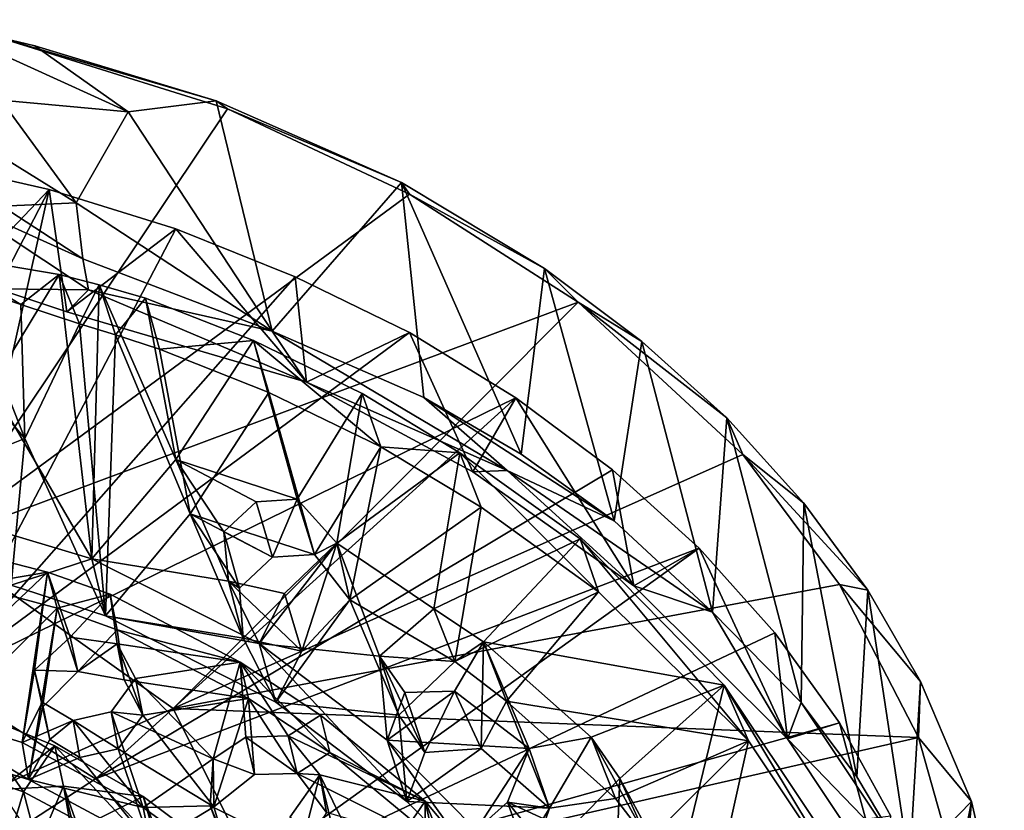
# Model space of a CAD drawing. Units: inches. Extents: x -11.1 to 11.1, y -4.7 to 5.
# Drawn here: x 9.3 to 11, y -2 to -0.6 of the extents above; entities that cross this region are included whole.
import ezdxf

# ---------------------------------------------------------------- set-up
doc = ezdxf.new("R2010")
doc.units = ezdxf.units.IN
doc.layers.get('0').update_dxf_attribs({"true_color": 0xc2ced6})

msp = doc.modelspace()

# ---------------------------------------------------------------- linework, layer by layer
for points in [[(9.2682, -0.6302), (9.3354, -0.6459), (9.1452, -0.6005), (9.2682, -0.6302)], [(9.4984, -0.7616), (9.2766, -0.7409), (9.1452, -0.6005), (9.4984, -0.7616)], [(9.1452, -0.6005), (9.3354, -0.6459), (9.4984, -0.7616), (9.1452, -0.6005)], [(9.1657, -1.5119), (9.6718, -0.756), (9.2682, -0.6302), (9.1657, -1.5119)], [(9.652, -0.7424), (9.2682, -0.6302), (9.6718, -0.756), (9.652, -0.7424)], [(9.2682, -0.6302), (9.652, -0.7424), (9.3354, -0.6459), (9.2682, -0.6302)], [(9.652, -0.7424), (9.4984, -0.7616), (9.3354, -0.6459), (9.652, -0.7424)], [(9.9901, -0.9056), (9.6718, -0.756), (9.1657, -1.5119), (9.9901, -0.9056)], [(9.4076, -0.9206), (9.2393, -0.8162), (9.2766, -0.7409), (9.4076, -0.9206)], [(9.4984, -0.7616), (9.4076, -0.9206), (9.2766, -0.7409), (9.4984, -0.7616)], [(9.652, -0.7424), (9.7499, -1.1449), (9.4984, -0.7616), (9.652, -0.7424)], [(9.9762, -0.8848), (9.652, -0.7424), (9.6718, -0.756), (9.9762, -0.8848)], [(9.7499, -1.1449), (9.652, -0.7424), (9.9762, -0.8848), (9.7499, -1.1449)], [(9.6718, -0.756), (9.9901, -0.9056), (9.9762, -0.8848), (9.6718, -0.756)], [(9.4984, -0.7616), (9.7499, -1.1449), (9.4076, -0.9206), (9.4984, -0.7616)], [(9.2783, -0.9262), (9.2393, -0.8162), (9.4076, -0.9206), (9.2783, -0.9262)], [(8.6675, -1.6266), (9.1321, -0.8456), (9.3607, -0.8974), (8.6675, -1.6266)], [(9.3607, -0.8974), (9.1321, -0.8456), (9.2704, -1.0709), (9.3607, -0.8974)], [(9.9762, -0.8848), (10.0149, -1.2605), (9.7499, -1.1449), (9.9762, -0.8848)], [(10.2262, -1.0354), (9.9762, -0.8848), (9.9901, -0.9056), (10.2262, -1.0354)], [(10.1852, -1.3599), (10.0149, -1.2605), (9.9762, -0.8848), (10.1852, -1.3599)], [(9.9762, -0.8848), (10.2262, -1.0354), (10.1852, -1.3599), (9.9762, -0.8848)], [(9.3607, -0.8974), (9.168, -1.7545), (8.6675, -1.6266), (9.3607, -0.8974)], [(10.2846, -1.0941), (9.9901, -0.9056), (9.1657, -1.5119), (10.2846, -1.0941)], [(9.3607, -0.8974), (9.5817, -0.9659), (9.168, -1.7545), (9.3607, -0.8974)], [(9.2704, -1.0709), (9.3915, -1.1108), (9.3607, -0.8974), (9.2704, -1.0709)], [(9.5817, -0.9659), (9.3607, -0.8974), (9.3915, -1.1108), (9.5817, -0.9659)], [(10.2846, -1.0941), (10.2262, -1.0354), (9.9901, -0.9056), (10.2846, -1.0941)], [(9.4292, -1.0726), (9.2704, -1.0709), (9.1927, -0.916), (9.4292, -1.0726)], [(9.1927, -0.916), (9.4191, -1.0184), (9.4292, -1.0726), (9.1927, -0.916)], [(9.4191, -1.0184), (9.1927, -0.916), (9.2783, -0.9262), (9.4191, -1.0184)], [(9.4191, -1.0184), (9.2783, -0.9262), (9.4076, -0.9206), (9.4191, -1.0184)], [(9.4191, -1.0184), (9.4076, -0.9206), (9.7499, -1.1449), (9.4191, -1.0184)], [(9.5817, -0.9659), (9.7905, -1.05), (9.168, -1.7545), (9.5817, -0.9659)], [(9.3915, -1.1108), (9.8101, -1.2337), (9.5817, -0.9659), (9.3915, -1.1108)], [(9.7905, -1.05), (9.5817, -0.9659), (9.8101, -1.2337), (9.7905, -1.05)], [(9.3777, -1.0456), (9.1645, -1.0093), (9.2591, -1.2415), (9.3777, -1.0456)], [(9.1645, -1.0093), (9.3777, -1.0456), (9.3107, -1.098), (9.1645, -1.0093)], [(9.1645, -1.0093), (9.3107, -1.098), (9.2133, -1.0663), (9.1645, -1.0093)], [(9.7499, -1.1449), (9.4292, -1.0726), (9.4191, -1.0184), (9.7499, -1.1449)], [(9.4351, -1.5427), (9.3777, -1.0456), (9.2591, -1.2415), (9.4351, -1.5427)], [(9.3777, -1.0456), (9.4137, -1.1318), (9.3107, -1.098), (9.3777, -1.0456)], [(9.4478, -1.0635), (9.3777, -1.0456), (9.4351, -1.5427), (9.4478, -1.0635)], [(9.4137, -1.1318), (9.3777, -1.0456), (9.4478, -1.0635), (9.4137, -1.1318)], [(10.3478, -1.4759), (10.1852, -1.3599), (10.2262, -1.0354), (10.3478, -1.4759)], [(10.2262, -1.0354), (10.3959, -1.1627), (10.3478, -1.4759), (10.2262, -1.0354)], [(10.2846, -1.0941), (10.3959, -1.1627), (10.2262, -1.0354), (10.2846, -1.0941)], [(9.9901, -1.1473), (9.168, -1.7545), (9.7905, -1.05), (9.9901, -1.1473)], [(9.3177, -1.3325), (9.2115, -1.2066), (9.2133, -1.0663), (9.3177, -1.3325)], [(9.3177, -1.3325), (9.2133, -1.0663), (9.3107, -1.098), (9.3177, -1.3325)], [(9.4478, -1.0635), (9.4761, -1.1513), (9.4137, -1.1318), (9.4478, -1.0635)], [(9.4478, -1.0635), (9.4351, -1.5427), (9.5818, -1.3687), (9.4478, -1.0635)], [(9.5286, -1.087), (9.4478, -1.0635), (9.5818, -1.3687), (9.5286, -1.087)], [(9.4761, -1.1513), (9.4478, -1.0635), (9.5286, -1.087), (9.4761, -1.1513)], [(9.9901, -1.1473), (9.7905, -1.05), (9.8101, -1.2337), (9.9901, -1.1473)], [(9.2704, -1.0709), (9.4292, -1.0726), (9.3915, -1.1108), (9.2704, -1.0709)], [(9.4292, -1.0726), (9.8101, -1.2337), (9.3915, -1.1108), (9.4292, -1.0726)], [(9.8101, -1.2337), (9.4292, -1.0726), (9.7499, -1.1449), (9.8101, -1.2337)], [(9.1657, -1.5119), (9.5772, -1.8043), (10.2846, -1.0941), (9.1657, -1.5119)], [(9.4137, -1.1318), (9.3177, -1.3325), (9.3107, -1.098), (9.4137, -1.1318)], [(9.5286, -1.087), (9.5532, -1.176), (9.4761, -1.1513), (9.5286, -1.087)], [(9.5818, -1.3687), (9.7174, -1.1609), (9.5286, -1.087), (9.5818, -1.3687)], [(9.5532, -1.176), (9.5286, -1.087), (9.7174, -1.1609), (9.5532, -1.176)], [(9.5772, -1.8043), (10.5726, -1.3603), (10.2846, -1.0941), (9.5772, -1.8043)], [(10.2846, -1.0941), (10.5726, -1.3603), (10.5445, -1.2961), (10.2846, -1.0941)], [(10.2846, -1.0941), (10.5445, -1.2961), (10.3959, -1.1627), (10.2846, -1.0941)], [(9.4587, -1.6421), (9.3177, -1.3325), (9.4137, -1.1318), (9.4587, -1.6421)], [(9.4761, -1.1513), (9.4587, -1.6421), (9.4137, -1.1318), (9.4761, -1.1513)], [(9.168, -1.7545), (9.9901, -1.1473), (10.1759, -1.2609), (9.168, -1.7545)], [(9.4761, -1.1513), (9.6068, -1.464), (9.4587, -1.6421), (9.4761, -1.1513)], [(9.5532, -1.176), (9.6068, -1.464), (9.4761, -1.1513), (9.5532, -1.176)], [(9.7499, -1.1449), (10.0149, -1.2605), (10.1609, -1.3882), (9.7499, -1.1449)], [(9.7499, -1.1449), (10.1609, -1.3882), (9.8101, -1.2337), (9.7499, -1.1449)], [(9.8101, -1.2337), (10.1006, -1.3906), (9.9901, -1.1473), (9.8101, -1.2337)], [(10.1759, -1.2609), (9.9901, -1.1473), (10.1006, -1.3906), (10.1759, -1.2609)], [(9.7174, -1.1609), (9.7446, -1.2517), (9.5532, -1.176), (9.7174, -1.1609)], [(9.7174, -1.1609), (9.5818, -1.3687), (9.7936, -1.438), (9.7174, -1.1609)], [(9.7936, -1.438), (9.9073, -1.2539), (9.7174, -1.1609), (9.7936, -1.438)], [(9.94, -1.3469), (9.7446, -1.2517), (9.7174, -1.1609), (9.94, -1.3469)], [(9.7174, -1.1609), (9.9073, -1.2539), (9.94, -1.3469), (9.7174, -1.1609)], [(10.5197, -1.6357), (10.3478, -1.4759), (10.3959, -1.1627), (10.5197, -1.6357)], [(10.3959, -1.1627), (10.5445, -1.2961), (10.5197, -1.6357), (10.3959, -1.1627)], [(9.6068, -1.464), (9.5532, -1.176), (9.7446, -1.2517), (9.6068, -1.464)], [(9.1658, -1.3927), (9.2115, -1.2066), (9.3177, -1.3325), (9.1658, -1.3927)], [(10.1609, -1.3882), (10.1006, -1.3906), (9.8101, -1.2337), (10.1609, -1.3882)], [(9.25, -1.4872), (9.4351, -1.5427), (9.2591, -1.2415), (9.25, -1.4872)], [(9.8239, -1.535), (9.6068, -1.464), (9.7446, -1.2517), (9.8239, -1.535)], [(9.7446, -1.2517), (9.94, -1.3469), (9.8239, -1.535), (9.7446, -1.2517)], [(9.9073, -1.2539), (9.7936, -1.438), (9.8632, -1.515), (9.9073, -1.2539)], [(9.8632, -1.515), (10.0783, -1.3571), (9.9073, -1.2539), (9.8632, -1.515)], [(9.94, -1.3469), (9.9073, -1.2539), (10.0783, -1.3571), (9.94, -1.3469)], [(10.1759, -1.2609), (9.4417, -1.9271), (9.168, -1.7545), (10.1759, -1.2609)], [(10.3446, -1.3868), (9.4417, -1.9271), (10.1759, -1.2609), (10.3446, -1.3868)], [(10.1852, -1.3599), (10.3478, -1.4759), (10.0149, -1.2605), (10.1852, -1.3599)], [(10.1609, -1.3882), (10.0149, -1.2605), (10.3478, -1.4759), (10.1609, -1.3882)], [(10.1759, -1.2609), (10.1006, -1.3906), (10.3824, -1.5895), (10.1759, -1.2609)], [(10.3824, -1.5895), (10.3446, -1.3868), (10.1759, -1.2609), (10.3824, -1.5895)], [(10.6744, -1.7937), (10.5197, -1.6357), (10.5445, -1.2961), (10.6744, -1.7937)], [(10.5445, -1.2961), (10.6791, -1.4452), (10.6744, -1.7937), (10.5445, -1.2961)], [(10.5726, -1.3603), (10.6791, -1.4452), (10.5445, -1.2961), (10.5726, -1.3603)], [(9.2943, -1.5888), (9.1658, -1.3927), (9.3177, -1.3325), (9.2943, -1.5888)], [(9.2943, -1.5888), (9.3177, -1.3325), (9.4587, -1.6421), (9.2943, -1.5888)], [(9.8858, -1.6139), (9.8239, -1.535), (9.94, -1.3469), (9.8858, -1.6139)], [(10.0783, -1.3571), (9.8632, -1.515), (10.0327, -1.6299), (10.0783, -1.3571)], [(9.94, -1.3469), (10.1151, -1.4525), (9.8858, -1.6139), (9.94, -1.3469)], [(10.0783, -1.3571), (10.1151, -1.4525), (9.94, -1.3469), (10.0783, -1.3571)], [(10.0327, -1.6299), (10.2883, -1.5078), (10.0783, -1.3571), (10.0327, -1.6299)], [(10.3205, -1.6002), (10.1151, -1.4525), (10.0783, -1.3571), (10.3205, -1.6002)], [(10.0783, -1.3571), (10.2883, -1.5078), (10.3205, -1.6002), (10.0783, -1.3571)], [(9.5818, -1.3687), (9.4351, -1.5427), (9.6741, -1.5815), (9.5818, -1.3687)], [(9.5772, -1.8043), (10.7417, -1.5872), (10.5726, -1.3603), (9.5772, -1.8043)], [(9.6741, -1.5815), (9.6659, -1.4956), (9.5818, -1.3687), (9.6741, -1.5815)], [(9.7936, -1.438), (9.5818, -1.3687), (9.7223, -1.4427), (9.7936, -1.438)], [(9.5818, -1.3687), (9.6659, -1.4956), (9.7223, -1.4427), (9.5818, -1.3687)], [(10.5726, -1.3603), (10.7417, -1.5872), (10.7912, -1.5971), (10.5726, -1.3603)], [(10.5726, -1.3603), (10.7912, -1.5971), (10.6791, -1.4452), (10.5726, -1.3603)], [(9.4417, -1.9271), (10.3446, -1.3868), (10.4963, -1.5241), (9.4417, -1.9271)], [(10.3824, -1.5895), (10.1006, -1.3906), (10.1609, -1.3882), (10.3824, -1.5895)], [(10.1609, -1.3882), (10.3478, -1.4759), (10.5197, -1.6357), (10.1609, -1.3882)], [(10.5197, -1.6357), (10.3824, -1.5895), (10.1609, -1.3882), (10.5197, -1.6357)], [(10.4963, -1.5241), (10.3446, -1.3868), (10.3824, -1.5895), (10.4963, -1.5241)], [(9.7509, -1.5397), (9.7223, -1.4427), (9.6659, -1.4956), (9.7509, -1.5397)], [(9.7936, -1.438), (9.7223, -1.4427), (9.7509, -1.5397), (9.7936, -1.438)], [(9.7509, -1.5397), (9.8239, -1.535), (9.7936, -1.438), (9.7509, -1.5397)], [(9.8632, -1.515), (9.7936, -1.438), (9.8239, -1.535), (9.8632, -1.515)], [(10.772, -1.9233), (10.6744, -1.7937), (10.6791, -1.4452), (10.772, -1.9233)], [(10.772, -1.9233), (10.6791, -1.4452), (10.7912, -1.5971), (10.772, -1.9233)], [(10.0693, -1.7217), (9.8858, -1.6139), (10.1151, -1.4525), (10.0693, -1.7217)], [(10.1151, -1.4525), (10.3205, -1.6002), (10.0693, -1.7217), (10.1151, -1.4525)], [(9.6995, -1.6813), (9.4587, -1.6421), (9.6068, -1.464), (9.6995, -1.6813)], [(9.6068, -1.464), (9.6932, -1.5938), (9.6995, -1.6813), (9.6068, -1.464)], [(9.8239, -1.535), (9.7509, -1.5397), (9.6068, -1.464), (9.8239, -1.535)], [(9.6068, -1.464), (9.7509, -1.5397), (9.6932, -1.5938), (9.6068, -1.464)], [(9.4351, -1.5427), (9.25, -1.4872), (9.2943, -1.5888), (9.4351, -1.5427)], [(9.6659, -1.4956), (9.6932, -1.5938), (9.7509, -1.5397), (9.6659, -1.4956)], [(9.6932, -1.5938), (9.6659, -1.4956), (9.6741, -1.5815), (9.6932, -1.5938)], [(9.5772, -1.8043), (9.1657, -1.5119), (8.539, -2.2717), (9.5772, -1.8043)], [(10.2883, -1.5078), (10.0327, -1.6299), (10.1193, -1.6874), (10.2883, -1.5078)], [(10.5401, -1.7634), (10.2883, -1.5078), (10.1193, -1.6874), (10.5401, -1.7634)], [(10.5826, -1.8607), (10.3205, -1.6002), (10.2883, -1.5078), (10.5826, -1.8607)], [(10.2883, -1.5078), (10.5401, -1.7634), (10.5826, -1.8607), (10.2883, -1.5078)], [(9.3577, -1.5656), (9.1875, -1.5219), (9.1099, -1.8006), (9.3577, -1.5656)], [(9.2241, -1.5888), (9.1875, -1.5219), (9.3577, -1.5656), (9.2241, -1.5888)], [(9.6402, -2.1386), (9.4417, -1.9271), (10.4963, -1.5241), (9.6402, -2.1386)], [(10.4963, -1.5241), (10.6287, -1.672), (9.6402, -2.1386), (10.4963, -1.5241)], [(9.7275, -1.6903), (9.8632, -1.515), (9.7719, -1.6032), (9.7275, -1.6903)], [(9.8632, -1.515), (9.7275, -1.6903), (9.9377, -1.7126), (9.8632, -1.515)], [(9.8018, -1.7039), (9.7719, -1.6032), (9.8632, -1.515), (9.8018, -1.7039)], [(9.8632, -1.515), (9.8858, -1.6139), (9.8018, -1.7039), (9.8632, -1.515)], [(9.8239, -1.535), (9.8858, -1.6139), (9.8632, -1.515), (9.8239, -1.535)], [(9.9377, -1.7126), (10.0327, -1.6299), (9.8632, -1.515), (9.9377, -1.7126)], [(10.3824, -1.5895), (10.6506, -1.8568), (10.4963, -1.5241), (10.3824, -1.5895)], [(10.6287, -1.672), (10.4963, -1.5241), (10.6506, -1.8568), (10.6287, -1.672)], [(9.2943, -1.5888), (9.4587, -1.6421), (9.4351, -1.5427), (9.2943, -1.5888)], [(9.6741, -1.5815), (9.4351, -1.5427), (9.7275, -1.6903), (9.6741, -1.5815)], [(9.7275, -1.6903), (9.4351, -1.5427), (9.4587, -1.6421), (9.7275, -1.6903)], [(9.1099, -1.8006), (9.3135, -1.8634), (9.3577, -1.5656), (9.1099, -1.8006)], [(9.3577, -1.5656), (9.3742, -1.6287), (9.2241, -1.5888), (9.3577, -1.5656)], [(9.3577, -1.5656), (9.3135, -1.8634), (9.3346, -1.7371), (9.3577, -1.5656)], [(9.3971, -1.6796), (9.3577, -1.5656), (9.3346, -1.7371), (9.3971, -1.6796)], [(9.4672, -1.6042), (9.3577, -1.5656), (9.3971, -1.6796), (9.4672, -1.6042)], [(9.3742, -1.6287), (9.3577, -1.5656), (9.4672, -1.6042), (9.3742, -1.6287)], [(9.6741, -1.5815), (9.7275, -1.6903), (9.7719, -1.6032), (9.6741, -1.5815)], [(9.8018, -1.7039), (9.6995, -1.6813), (9.6741, -1.5815), (9.8018, -1.7039)], [(9.6741, -1.5815), (9.7719, -1.6032), (9.8018, -1.7039), (9.6741, -1.5815)], [(9.6741, -1.5815), (9.6995, -1.6813), (9.6932, -1.5938), (9.6741, -1.5815)], [(9.1323, -1.8699), (9.2241, -1.5888), (9.3742, -1.6287), (9.1323, -1.8699)], [(10.8795, -1.8549), (10.7417, -1.5872), (9.5772, -1.8043), (10.8795, -1.8549)], [(10.6506, -1.8568), (10.3824, -1.5895), (10.5197, -1.6357), (10.6506, -1.8568)], [(10.7417, -1.5872), (10.8795, -1.8549), (10.8828, -1.757), (10.7417, -1.5872)], [(10.7417, -1.5872), (10.8828, -1.757), (10.7912, -1.5971), (10.7417, -1.5872)], [(10.8636, -2.0779), (10.772, -1.9233), (10.7912, -1.5971), (10.8636, -2.0779)], [(10.7912, -1.5971), (10.8828, -1.757), (10.8636, -2.0779), (10.7912, -1.5971)], [(9.4672, -1.6042), (9.4793, -1.6667), (9.3742, -1.6287), (9.4672, -1.6042)], [(9.4672, -1.6042), (9.3971, -1.6796), (9.4793, -1.6909), (9.4672, -1.6042)], [(9.694, -1.7228), (9.4672, -1.6042), (9.4793, -1.6909), (9.694, -1.7228)], [(9.4793, -1.6667), (9.4672, -1.6042), (9.694, -1.7228), (9.4793, -1.6667)], [(9.7564, -1.793), (9.8018, -1.7039), (9.8858, -1.6139), (9.7564, -1.793)], [(9.9716, -1.8159), (9.7564, -1.793), (9.8858, -1.6139), (9.9716, -1.8159)], [(9.8858, -1.6139), (10.0693, -1.7217), (9.9716, -1.8159), (9.8858, -1.6139)], [(10.3205, -1.6002), (10.1594, -1.7911), (10.0693, -1.7217), (10.3205, -1.6002)], [(10.1594, -1.7911), (10.3205, -1.6002), (10.5826, -1.8607), (10.1594, -1.7911)], [(9.3742, -1.6287), (9.3245, -1.9283), (9.1323, -1.8699), (9.3742, -1.6287)], [(9.3742, -1.6287), (9.349, -1.8016), (9.3245, -1.9283), (9.3742, -1.6287)], [(9.4104, -1.7391), (9.349, -1.8016), (9.3742, -1.6287), (9.4104, -1.7391)], [(9.4793, -1.6667), (9.4104, -1.7391), (9.3742, -1.6287), (9.4793, -1.6667)], [(10.0693, -1.7217), (10.0327, -1.6299), (9.9377, -1.7126), (10.0693, -1.7217)], [(10.1193, -1.6874), (10.0327, -1.6299), (10.0693, -1.7217), (10.1193, -1.6874)], [(9.6995, -1.6813), (9.7564, -1.793), (9.4587, -1.6421), (9.6995, -1.6813)], [(9.4587, -1.6421), (9.7564, -1.793), (9.7275, -1.6903), (9.4587, -1.6421)], [(10.6506, -1.8568), (10.5197, -1.6357), (10.6744, -1.7937), (10.6506, -1.8568)], [(9.4793, -1.6667), (9.4913, -1.7542), (9.4104, -1.7391), (9.4793, -1.6667)], [(9.7086, -1.7867), (9.4913, -1.7542), (9.4793, -1.6667), (9.7086, -1.7867)], [(9.694, -1.7228), (9.7086, -1.7867), (9.4793, -1.6667), (9.694, -1.7228)], [(9.4104, -1.7391), (9.3971, -1.6796), (9.3346, -1.7371), (9.4104, -1.7391)], [(9.4793, -1.6909), (9.3971, -1.6796), (9.4104, -1.7391), (9.4793, -1.6909)], [(9.6402, -2.1386), (10.6287, -1.672), (10.7417, -1.8289), (9.6402, -2.1386)], [(9.6995, -1.6813), (9.8018, -1.7039), (9.7564, -1.793), (9.6995, -1.6813)], [(10.7417, -1.8289), (10.6287, -1.672), (10.6506, -1.8568), (10.7417, -1.8289)], [(9.4104, -1.7391), (9.4913, -1.7542), (9.4793, -1.6909), (9.4104, -1.7391)], [(9.4793, -1.6909), (9.5114, -1.7516), (9.694, -1.7228), (9.4793, -1.6909)], [(9.4793, -1.6909), (9.4913, -1.7542), (9.5239, -1.8156), (9.4793, -1.6909)], [(9.5239, -1.8156), (9.5114, -1.7516), (9.4793, -1.6909), (9.5239, -1.8156)], [(9.9377, -1.7126), (9.7275, -1.6903), (9.951, -1.8596), (9.9377, -1.7126)], [(9.7275, -1.6903), (9.7564, -1.793), (9.9852, -1.9664), (9.7275, -1.6903)], [(9.9852, -1.9664), (9.951, -1.8596), (9.7275, -1.6903), (9.9852, -1.9664)], [(10.1193, -1.6874), (10.0686, -1.7736), (10.1992, -1.8742), (10.1193, -1.6874)], [(10.1156, -1.8742), (10.0686, -1.7736), (10.1193, -1.6874), (10.1156, -1.8742)], [(10.0693, -1.7217), (10.1594, -1.7911), (10.1193, -1.6874), (10.0693, -1.7217)], [(10.1193, -1.6874), (10.1594, -1.7911), (10.1156, -1.8742), (10.1193, -1.6874)], [(10.3077, -1.8542), (10.1193, -1.6874), (10.1992, -1.8742), (10.3077, -1.8542)], [(10.1193, -1.6874), (10.3077, -1.8542), (10.5401, -1.7634), (10.1193, -1.6874)], [(9.951, -1.8596), (9.9818, -1.7758), (9.9377, -1.7126), (9.951, -1.8596)], [(9.9377, -1.7126), (9.9716, -1.8159), (10.0693, -1.7217), (9.9377, -1.7126)], [(10.0168, -1.8807), (9.9716, -1.8159), (9.9377, -1.7126), (10.0168, -1.8807)], [(9.9377, -1.7126), (9.9818, -1.7758), (10.0168, -1.8807), (9.9377, -1.7126)], [(9.3346, -1.7371), (9.3135, -1.8634), (9.3485, -1.7931), (9.3346, -1.7371)], [(9.3346, -1.7371), (9.349, -1.8016), (9.4104, -1.7391), (9.3346, -1.7371)], [(9.349, -1.8016), (9.3346, -1.7371), (9.3485, -1.7931), (9.349, -1.8016)], [(9.6468, -1.8921), (9.694, -1.7228), (9.5114, -1.7516), (9.6468, -1.8921)], [(9.7041, -1.8543), (9.694, -1.7228), (9.6468, -1.8921), (9.7041, -1.8543)], [(9.694, -1.7228), (9.7041, -1.8543), (9.778, -1.852), (9.694, -1.7228)], [(9.778, -1.852), (9.8348, -1.8157), (9.694, -1.7228), (9.778, -1.852)], [(9.8512, -1.8807), (9.7086, -1.7867), (9.694, -1.7228), (9.8512, -1.8807)], [(9.694, -1.7228), (9.8348, -1.8157), (9.8512, -1.8807), (9.694, -1.7228)], [(9.168, -1.7545), (9.4417, -1.9271), (8.539, -2.5133), (9.168, -1.7545)], [(9.5114, -1.7516), (9.4688, -1.8098), (9.6468, -1.8921), (9.5114, -1.7516)], [(9.4688, -1.8098), (9.5114, -1.7516), (9.5239, -1.8156), (9.4688, -1.8098)], [(9.4913, -1.7542), (9.7086, -1.7867), (9.5239, -1.8156), (9.4913, -1.7542)], [(10.3077, -1.8542), (10.3574, -1.9263), (10.5401, -1.7634), (10.3077, -1.8542)], [(10.5401, -1.7634), (10.3574, -1.9263), (10.4563, -2.1081), (10.5401, -1.7634)], [(10.4563, -2.1081), (10.7035, -2.0084), (10.5401, -1.7634), (10.4563, -2.1081)], [(10.755, -2.1191), (10.5826, -1.8607), (10.5401, -1.7634), (10.755, -2.1191)], [(10.5401, -1.7634), (10.7035, -2.0084), (10.755, -2.1191), (10.5401, -1.7634)], [(10.8636, -2.0779), (10.8828, -1.757), (10.9721, -1.9664), (10.8636, -2.0779)], [(10.8828, -1.757), (10.8795, -1.8549), (10.9721, -1.9664), (10.8828, -1.757)], [(9.5239, -1.8156), (9.7086, -1.7867), (9.6485, -1.9761), (9.5239, -1.8156)], [(9.7191, -1.9196), (9.6485, -1.9761), (9.7086, -1.7867), (9.7191, -1.9196)], [(9.7086, -1.7867), (9.7938, -1.9174), (9.7191, -1.9196), (9.7086, -1.7867)], [(9.7938, -1.9174), (9.7086, -1.7867), (9.8512, -1.8807), (9.7938, -1.9174)], [(10.0686, -1.7736), (9.951, -1.8596), (10.1992, -1.8742), (10.0686, -1.7736)], [(9.951, -1.8596), (10.0686, -1.7736), (9.9818, -1.7758), (9.951, -1.8596)], [(10.0168, -1.8807), (9.9818, -1.7758), (10.0686, -1.7736), (10.0168, -1.8807)], [(10.0686, -1.7736), (10.1156, -1.8742), (10.0168, -1.8807), (10.0686, -1.7736)], [(8.539, -2.2717), (9.7326, -2.1163), (9.5772, -1.8043), (8.539, -2.2717)], [(9.1099, -1.8006), (9.1323, -1.8699), (9.3245, -1.9283), (9.1099, -1.8006)], [(9.3245, -1.9283), (9.3135, -1.8634), (9.1099, -1.8006), (9.3245, -1.9283)], [(9.3155, -1.9499), (9.1438, -1.8914), (9.2156, -1.8051), (9.3155, -1.9499)], [(9.2156, -1.8051), (9.3704, -1.8694), (9.3155, -1.9499), (9.2156, -1.8051)], [(9.2156, -1.8051), (9.2737, -1.9456), (9.3704, -1.8694), (9.2156, -1.8051)], [(9.3485, -1.7931), (9.3135, -1.8634), (9.4024, -1.8248), (9.3485, -1.7931)], [(9.349, -1.8016), (9.3615, -1.8579), (9.3245, -1.9283), (9.349, -1.8016)], [(9.3615, -1.8579), (9.3485, -1.7931), (9.4024, -1.8248), (9.3615, -1.8579)], [(9.3485, -1.7931), (9.3615, -1.8579), (9.349, -1.8016), (9.3485, -1.7931)], [(9.5772, -1.8043), (9.7326, -2.1163), (10.8795, -1.8549), (9.5772, -1.8043)], [(9.9716, -1.8159), (9.9852, -1.9664), (9.7564, -1.793), (9.9716, -1.8159)], [(10.1594, -1.7911), (10.235, -1.9779), (10.1156, -1.8742), (10.1594, -1.7911)], [(10.3502, -1.9611), (10.235, -1.9779), (10.1594, -1.7911), (10.3502, -1.9611)], [(10.5826, -1.8607), (10.3502, -1.9611), (10.1594, -1.7911), (10.5826, -1.8607)], [(10.6506, -1.8568), (10.6744, -1.7937), (10.8636, -2.0779), (10.6506, -1.8568)], [(10.6744, -1.7937), (10.772, -1.9233), (10.8636, -2.0779), (10.6744, -1.7937)], [(9.4688, -1.8098), (9.4024, -1.8248), (9.525, -1.9768), (9.4688, -1.8098)], [(9.4024, -1.8248), (9.4688, -1.8098), (9.4809, -1.8743), (9.4024, -1.8248)], [(9.6468, -1.8921), (9.4688, -1.8098), (9.525, -1.9768), (9.6468, -1.8921)], [(9.5239, -1.8156), (9.4809, -1.8743), (9.4688, -1.8098), (9.5239, -1.8156)], [(9.6485, -1.9761), (9.4809, -1.8743), (9.5239, -1.8156), (9.6485, -1.9761)], [(9.8348, -1.8157), (9.778, -1.852), (10.0175, -1.966), (9.8348, -1.8157)], [(9.8512, -1.8807), (9.8348, -1.8157), (10.0175, -1.966), (9.8512, -1.8807)], [(9.9852, -1.9664), (9.9716, -1.8159), (10.0168, -1.8807), (9.9852, -1.9664)], [(9.4024, -1.8248), (9.3135, -1.8634), (9.525, -1.9768), (9.4024, -1.8248)], [(9.4024, -1.8248), (9.414, -1.8894), (9.3615, -1.8579), (9.4024, -1.8248)], [(9.4809, -1.8743), (9.414, -1.8894), (9.4024, -1.8248), (9.4809, -1.8743)], [(9.6402, -2.1386), (10.7417, -1.8289), (10.8311, -1.9923), (9.6402, -2.1386)], [(10.6506, -1.8568), (10.8172, -2.1073), (10.7417, -1.8289), (10.6506, -1.8568)], [(10.8311, -1.9923), (10.7417, -1.8289), (10.8172, -2.1073), (10.8311, -1.9923)], [(9.3615, -1.8579), (9.414, -1.8894), (9.3245, -1.9283), (9.3615, -1.8579)], [(9.7041, -1.8543), (9.6468, -1.8921), (9.7191, -1.9196), (9.7041, -1.8543)], [(9.7938, -1.9174), (9.778, -1.852), (9.7041, -1.8543), (9.7938, -1.9174)], [(9.7041, -1.8543), (9.7191, -1.9196), (9.7938, -1.9174), (9.7041, -1.8543)], [(9.7326, -2.1163), (10.947, -2.0947), (10.8795, -1.8549), (9.7326, -2.1163)], [(9.8333, -1.9198), (10.0175, -1.966), (9.778, -1.852), (9.8333, -1.9198)], [(9.8333, -1.9198), (9.778, -1.852), (9.7938, -1.9174), (9.8333, -1.9198)], [(10.3077, -1.8542), (10.1992, -1.8742), (10.235, -1.9779), (10.3077, -1.8542)], [(10.235, -1.9779), (10.3502, -1.9611), (10.3077, -1.8542), (10.235, -1.9779)], [(10.3077, -1.8542), (10.3502, -1.9611), (10.4068, -2.0347), (10.3077, -1.8542)], [(10.4068, -2.0347), (10.3574, -1.9263), (10.3077, -1.8542), (10.4068, -2.0347)], [(10.8172, -2.1073), (10.6506, -1.8568), (10.8636, -2.0779), (10.8172, -2.1073)], [(10.8795, -1.8549), (10.947, -2.0947), (10.9721, -1.9664), (10.8795, -1.8549)], [(9.3854, -1.9397), (9.3704, -1.8694), (9.2737, -1.9456), (9.3854, -1.9397)], [(9.525, -1.9768), (9.3135, -1.8634), (9.3245, -1.9283), (9.525, -1.9768)], [(9.3704, -1.8694), (9.574, -2.0877), (9.3155, -1.9499), (9.3704, -1.8694)], [(9.5246, -1.9576), (9.574, -2.0877), (9.3704, -1.8694), (9.5246, -1.9576)], [(9.3704, -1.8694), (9.3854, -1.9397), (9.5246, -1.9576), (9.3704, -1.8694)], [(9.4809, -1.8743), (9.5382, -2.0431), (9.414, -1.8894), (9.4809, -1.8743)], [(9.6485, -1.9761), (9.5382, -2.0431), (9.4809, -1.8743), (9.6485, -1.9761)], [(9.951, -1.8596), (10.1064, -2.0166), (10.1992, -1.8742), (9.951, -1.8596)], [(9.951, -1.8596), (9.9852, -1.9664), (10.1444, -2.1271), (9.951, -1.8596)], [(10.1444, -2.1271), (10.1064, -2.0166), (9.951, -1.8596), (10.1444, -2.1271)], [(10.1156, -1.8742), (10.235, -1.9779), (9.9852, -1.9664), (10.1156, -1.8742)], [(9.9852, -1.9664), (10.0168, -1.8807), (10.1156, -1.8742), (9.9852, -1.9664)], [(10.1064, -2.0166), (10.1616, -1.9674), (10.1992, -1.8742), (10.1064, -2.0166)], [(10.235, -1.9779), (10.1992, -1.8742), (10.1616, -1.9674), (10.235, -1.9779)], [(10.3502, -1.9611), (10.5826, -1.8607), (10.4068, -2.0347), (10.3502, -1.9611)], [(10.5023, -2.221), (10.4068, -2.0347), (10.5826, -1.8607), (10.5023, -2.221)], [(10.5826, -1.8607), (10.755, -2.1191), (10.5023, -2.221), (10.5826, -1.8607)], [(9.1438, -1.8914), (9.3155, -1.9499), (9.2801, -2.0688), (9.1438, -1.8914)], [(9.414, -1.8894), (9.5382, -2.0431), (9.3245, -1.9283), (9.414, -1.8894)], [(9.525, -1.9768), (9.6419, -1.9741), (9.6468, -1.8921), (9.525, -1.9768)], [(9.6468, -1.8921), (9.6419, -1.9741), (9.6485, -1.9761), (9.6468, -1.8921)], [(9.6468, -1.8921), (9.6485, -1.9761), (9.7191, -1.9196), (9.6468, -1.8921)], [(9.8512, -1.8807), (10.05, -2.0455), (9.7938, -1.9174), (9.8512, -1.8807)], [(10.0175, -1.966), (10.05, -2.0455), (9.8512, -1.8807), (10.0175, -1.966)], [(9.8333, -1.9198), (9.7815, -1.9935), (9.8889, -2.1524), (9.8333, -1.9198)], [(9.7975, -2.0604), (9.7815, -1.9935), (9.8333, -1.9198), (9.7975, -2.0604)], [(9.8451, -1.9859), (9.7938, -1.9174), (10.05, -2.0455), (9.8451, -1.9859)], [(9.7938, -1.9174), (9.8451, -1.9859), (9.8333, -1.9198), (9.7938, -1.9174)], [(9.8333, -1.9198), (9.8451, -1.9859), (9.7975, -2.0604), (9.8333, -1.9198)], [(9.8889, -2.1524), (9.924, -2.1029), (9.8333, -1.9198), (9.8889, -2.1524)], [(9.924, -2.1029), (10.0175, -1.966), (9.8333, -1.9198), (9.924, -2.1029)], [(10.3574, -1.9263), (10.2682, -2.0166), (10.3483, -2.1538), (10.3574, -1.9263)], [(10.2682, -2.0166), (10.3574, -1.9263), (10.4068, -2.0347), (10.2682, -2.0166)], [(10.3483, -2.1538), (10.4563, -2.1081), (10.3574, -1.9263), (10.3483, -2.1538)], [(8.539, -2.5133), (9.4417, -1.9271), (9.6402, -2.1386), (8.539, -2.5133)], [(9.3409, -2.0453), (9.3854, -1.9397), (9.2737, -1.9456), (9.3409, -2.0453)], [(9.3245, -1.9283), (9.5382, -2.0431), (9.525, -1.9768), (9.3245, -1.9283)], [(9.3409, -2.0453), (9.4074, -2.0632), (9.3854, -1.9397), (9.3409, -2.0453)], [(9.4299, -2.1176), (9.4119, -2.0136), (9.3854, -1.9397), (9.4299, -2.1176)], [(9.3854, -1.9397), (9.4074, -2.0632), (9.4299, -2.1176), (9.3854, -1.9397)], [(9.4119, -2.0136), (9.5246, -1.9576), (9.3854, -1.9397), (9.4119, -2.0136)], [(9.3409, -2.0453), (9.2801, -2.0688), (9.3155, -1.9499), (9.3409, -2.0453)], [(9.574, -2.0877), (9.3409, -2.0453), (9.3155, -1.9499), (9.574, -2.0877)], [(9.5246, -1.9576), (9.4119, -2.0136), (9.5853, -2.1643), (9.5246, -1.9576)], [(9.6976, -2.0878), (9.574, -2.0877), (9.5246, -1.9576), (9.6976, -2.0878)], [(9.5853, -2.1643), (9.6976, -2.0878), (9.5246, -1.9576), (9.5853, -2.1643)], [(9.6419, -1.9741), (9.525, -1.9768), (9.6961, -2.1016), (9.6419, -1.9741)], [(9.6961, -2.1016), (9.525, -1.9768), (9.5382, -2.0431), (9.6961, -2.1016)], [(9.6725, -2.0569), (9.5382, -2.0431), (9.6485, -1.9761), (9.6725, -2.0569)], [(9.6419, -1.9741), (9.6961, -2.1016), (9.7152, -2.0096), (9.6419, -1.9741)], [(9.6419, -1.9741), (9.7152, -2.0096), (9.6725, -2.0569), (9.6419, -1.9741)], [(9.6419, -1.9741), (9.6725, -2.0569), (9.6485, -1.9761), (9.6419, -1.9741)], [(10.0171, -2.0844), (10.0175, -1.966), (9.924, -2.1029), (10.0171, -2.0844)], [(9.9852, -1.9664), (10.235, -1.9779), (10.1444, -2.1271), (9.9852, -1.9664)], [(10.0171, -2.0844), (10.0592, -2.1546), (10.0175, -1.966), (10.0171, -2.0844)], [(10.0592, -2.1546), (10.2156, -2.2025), (10.0175, -1.966), (10.0592, -2.1546)], [(10.0175, -1.966), (10.2156, -2.2025), (10.05, -2.0455), (10.0175, -1.966)], [(10.2682, -2.0166), (10.1616, -1.9674), (10.1064, -2.0166), (10.2682, -2.0166)], [(10.235, -1.9779), (10.2008, -2.0768), (10.1444, -2.1271), (10.235, -1.9779)], [(10.1616, -1.9674), (10.2682, -2.0166), (10.2957, -2.1328), (10.1616, -1.9674)], [(10.1616, -1.9674), (10.2008, -2.0768), (10.235, -1.9779), (10.1616, -1.9674)], [(10.1616, -1.9674), (10.2957, -2.1328), (10.2008, -2.0768), (10.1616, -1.9674)], [(10.9721, -1.9664), (10.9479, -2.2574), (10.8636, -2.0779), (10.9721, -1.9664)], [(11.0295, -2.2149), (10.9721, -1.9664), (10.947, -2.0947), (11.0295, -2.2149)], [(10.9479, -2.2574), (10.9721, -1.9664), (11.0295, -2.2149), (10.9479, -2.2574)]]:
    msp.add_lwpolyline(points)

doc.saveas('drawing.dxf')
